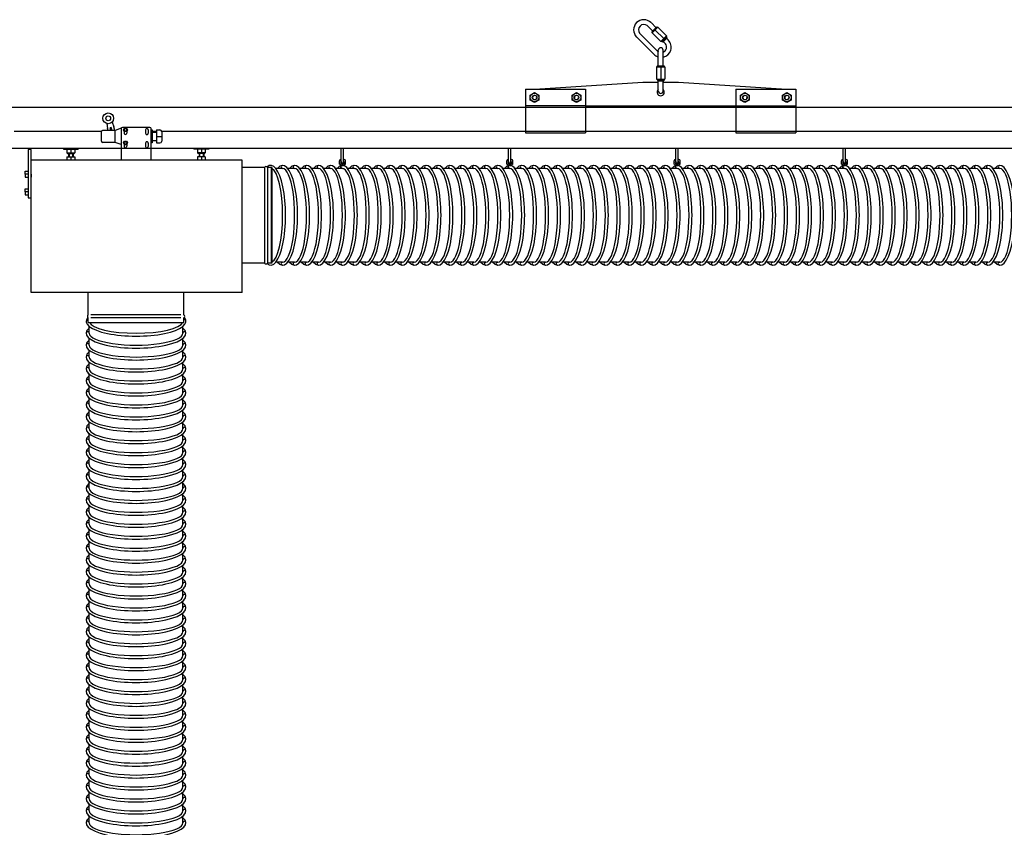
# Model space of a CAD drawing. Units: millimetres. Extents: x 21100 to 31478, y 8718 to 11468.
# Drawn here: x 23128 to 24775, y 10072 to 11424 of the extents above; entities that cross this region are included whole.
import ezdxf

# ---------------------------------------------------------------- set-up
doc = ezdxf.new("R2010")
doc.units = ezdxf.units.MM
doc.layers.add('Kontur', color=1, linetype='Continuous', lineweight=25)

# ---------------------------------------------------------------- blocks, each defined once
blk = doc.blocks.new('BEL SSAK Rzut 1')
at = {"layer": 'Kontur', "ltscale": 10}
for p, q in [((-6063.4, 308.5), (-6072.6, 317.7)), ((-6057.8, 314.1), (-6066.2, 322.6)), ((-6064.8, 307.1), (-6056.4, 315.6)), ((-6064.5, 305.3), (-6054.6, 315.2)), ((-6056.4, 315.6), (-6056, 315.2)), ((-6054.6, 315.2), (-6040.1, 300.7)), ((-6054.6, 315.2), (-6054.6, 315.2)), ((-6090.3, 298.6), (-6061.3, 269.6)), ((-6085.3, 304.9), (-6054.9, 274.5)), ((-6064.8, 307.1), (-6064.5, 306.7)), ((-6064.5, 305.3), (-6050, 290.8)), ((-6064.5, 305.3), (-6064.5, 305.3)), ((-6059.5, 310.3), (-6045, 295.8)), ((-6050, 290.8), (-6040.1, 300.7)), ((-6048.2, 290.5), (-6039.7, 298.9)), ((-6046.5, 290.1), (-6039.4, 297.2)), ((-6040.4, 298.2), (-6039.4, 297.2)), ((-6040.1, 300.7), (-6040.1, 300.7)), ((-6040.1, 299.3), (-6039.7, 298.9)), ((-6039.7, 298.9), (-6039.7, 298.9)), ((-6050, 290.8), (-6050, 290.8)), ((-6048.6, 290.8), (-6048.2, 290.5)), ((-6048.2, 290.5), (-6048.2, 290.5)), ((-6047.5, 291.2), (-6046.5, 290.1)), ((-6042.2, 287.3), (-6045.7, 290.8)), ((-6037.3, 293.6), (-6040.1, 296.5)), ((-6054, 250.1), (-6054, 276.6)), ((-6046, 250.1), (-6046, 276.6)), ((-6057, 248.6), (-6043, 248.6)), ((-6057, 248.6), (-6057, 248.6)), ((-6057, 248.6), (-6057, 228.1)), ((-6056, 250.1), (-6044, 250.1)), ((-6056, 250.1), (-6056, 249.6)), ((-6050, 248.6), (-6050, 228.1)), ((-6044, 250.1), (-6044, 249.6)), ((-6043, 248.6), (-6043, 248.6)), ((-6043, 248.6), (-6043, 228.1)), ((-6260.7, 211.1), (-6080, 223.1)), ((-6080, 223.1), (-6054, 223.1)), ((-6057, 228.1), (-6043, 228.1)), ((-6057, 228.1), (-6057, 228.1)), ((-6056, 227.1), (-6056, 226.6)), ((-6056, 226.6), (-6044, 226.6)), ((-6056, 226.6), (-6056, 226.6)), ((-6055, 226.6), (-6055, 225.1)), ((-6055, 225.1), (-6045, 225.1)), ((-6054, 208.1), (-6054, 225.1)), ((-6046, 208.1), (-6046, 225.1)), ((-6046, 223.1), (-6020, 223.1)), ((-6045, 226.6), (-6045, 225.1)), ((-6044, 227.1), (-6044, 226.6)), ((-6044, 226.6), (-6044, 226.6)), ((-6043, 228.1), (-6043, 228.1)), ((-6020, 223.1), (-5839.3, 211.1)), ((-6276, 211.1), (-6176, 211.1)), ((-6276, 211.1), (-6276, 138.1)), ((-6176, 211.1), (-6176, 138.1)), ((-5924, 211.1), (-5824, 211.1)), ((-5924, 211.1), (-5924, 138.1)), ((-5824, 211.1), (-5824, 138.1)), ((-6176, 183.1), (-6276, 183.1)), ((-6176, 183.1), (-5924, 183.1)), ((-5924, 183.1), (-5824, 183.1)), ((-7524, 181.1), (-3773.5, 181.2)), ((-6977, 153.8), (-6975.6, 145.5)), ((-6967.8, 156.2), (-6964.9, 148.4)), ((-6963.3, 142.1), (-6964.9, 148.4)), ((-7131.6, 141.1), (-6985.7, 141.1)), ((-6985.9, 124.1), (-6985.9, 140.1)), ((-6963.4, 142.1), (-6983.9, 142.1)), ((-6974.6, 142.1), (-6975.6, 145.5)), ((-6969.3, 147.2), (-6971.2, 146.7)), ((-6970, 142.1), (-6971.2, 146.7)), ((-6967.9, 142.1), (-6969.3, 147.2)), ((-6962.9, 142.1), (-6963.4, 142.1)), ((-6952.6, 146), (-6962.9, 142.1)), ((-6962.9, 122.1), (-6962.9, 142.1)), ((-6952.8, 145.1), (-6952.8, 92.1)), ((-6904.8, 147.1), (-6950.8, 147.1)), ((-6947.9, 141), (-6947.9, 137.6)), ((-6943.4, 141), (-6943.4, 137.6)), ((-6911.9, 142.9), (-6911.9, 137.4)), ((-6907.4, 142.9), (-6907.4, 137.4)), ((-6902.8, 92.1), (-6902.8, 145.1)), ((-6902.8, 143.1), (-6900.9, 143.1)), ((-6900.9, 132.1), (-6902.8, 132.1)), ((-6900.9, 143.1), (-6900.9, 121.1)), ((-6900.9, 141.1), (-6893.9, 141.1)), ((-6900.9, 139.1), (-6893.9, 139.1)), ((-6893.9, 143.1), (-6893.9, 121.1)), ((-6893.9, 143.1), (-6887.9, 143.1)), ((-6893.9, 132.1), (-6884.9, 132.1)), ((-6885.1, 141.1), (-3899.2, 141.2)), ((-6884.9, 140.1), (-6884.9, 124.1)), ((-6276, 138.1), (-6176, 138.1)), ((-5924, 138.1), (-5824, 138.1)), ((-6962.9, 122.1), (-6983.9, 122.1)), ((-6952.8, 118.3), (-6962.9, 122.1)), ((-6947.9, 119), (-6947.9, 115.5)), ((-6943.4, 119), (-6943.4, 115.5)), ((-6911.9, 120.9), (-6911.9, 115.4)), ((-6907.4, 120.9), (-6907.4, 115.4)), ((-6900.9, 121.1), (-6902.8, 121.1)), ((-6900.9, 125.1), (-6893.9, 125.1)), ((-6893.9, 121.1), (-6887.9, 121.1)), ((-8526.7, 112.3), (-3050, 112.3)), ((-7108.5, 110.1), (-7108.5, 29.1)), ((-7103.5, 110.1), (-7108.5, 110.1)), ((-7103.5, 92.1), (-7103.5, 110.1)), ((-7049.5, 112.3), (-7049.5, 110.8)), ((-7049.5, 110.8), (-7024.5, 110.8)), ((-7043.5, 110.8), (-7043.5, 104.8)), ((-7043.5, 104.8), (-7042.5, 103.3)), ((-7043.5, 104.8), (-7030.5, 104.8)), ((-7042.5, 103.3), (-7031.5, 103.3)), ((-7041, 103.3), (-7041, 98.1)), ((-7040, 103.3), (-7040, 98.1)), ((-7037, 110.8), (-7037, 104.8)), ((-7034, 103.3), (-7034, 98.1)), ((-7033, 103.3), (-7033, 98.1)), ((-7031.5, 103.3), (-7030.5, 104.8)), ((-7030.5, 110.8), (-7030.5, 104.8)), ((-7024.5, 112.3), (-7024.5, 110.8)), ((-6831, 112.3), (-6831, 110.8)), ((-6806, 110.8), (-6831, 110.8)), ((-6825, 110.8), (-6825, 104.8)), ((-6824, 103.3), (-6825, 104.8)), ((-6812, 104.8), (-6825, 104.8)), ((-6813, 103.3), (-6824, 103.3)), ((-6822.5, 103.3), (-6822.5, 98.1)), ((-6821.5, 103.3), (-6821.5, 98.1)), ((-6818.5, 110.8), (-6818.5, 104.8)), ((-6815.5, 103.3), (-6815.5, 98.1)), ((-6814.5, 103.3), (-6814.5, 98.1)), ((-6812, 104.8), (-6813, 103.3)), ((-6812, 110.8), (-6812, 104.8)), ((-6806, 112.3), (-6806, 110.8)), ((-6584.6, 89.4), (-6584.6, 112.2)), ((-6580.6, 89.4), (-6580.6, 112.2)), ((-6304.6, 89.4), (-6304.6, 112.2)), ((-6300.6, 89.4), (-6300.6, 112.2)), ((-6024.6, 89.4), (-6024.6, 112.2)), ((-6020.6, 89.4), (-6020.6, 112.2)), ((-5744.6, 89.4), (-5744.6, 112.2)), ((-5740.6, 89.4), (-5740.6, 112.2)), ((-7103.5, -129.4), (-7103.5, 92.1)), ((-7103.5, -129.4), (-7103.5, 92.1)), ((-6812, 92.1), (-7103.5, 92.1)), ((-7043.5, 98.1), (-7043.5, 92.1)), ((-7043.5, 98.1), (-7030.5, 98.1)), ((-7037, 98.1), (-7037, 92.1)), ((-7030.5, 98.1), (-7030.5, 92.1)), ((-6825, 98.1), (-6825, 92.1)), ((-6812, 98.1), (-6825, 98.1)), ((-6818.5, 98.1), (-6818.5, 92.1)), ((-6812, 98.1), (-6812, 92.1)), ((-6750.5, 92.1), (-6812, 92.1)), ((-6750.5, -129.4), (-6750.5, 92.1)), ((-6587.6, 85.7), (-6587.6, 91.4)), ((-6585.6, 93.4), (-6584.6, 93.4)), ((-6579.9, 83.4), (-6585.3, 83.4)), ((-6584.6, 83.4), (-6580.6, 83.4)), ((-6580.6, 93.4), (-6579.6, 93.4)), ((-6577.6, 85.7), (-6577.6, 91.4)), ((-6307.6, 85.7), (-6307.6, 91.4)), ((-6305.6, 93.4), (-6304.6, 93.4)), ((-6299.9, 83.4), (-6305.3, 83.4)), ((-6304.6, 83.4), (-6300.6, 83.4)), ((-6300.6, 93.4), (-6299.6, 93.4)), ((-6297.6, 85.7), (-6297.6, 91.4)), ((-6027.6, 85.7), (-6027.6, 91.4)), ((-6025.6, 93.4), (-6024.6, 93.4)), ((-6019.9, 83.4), (-6025.3, 83.4)), ((-6024.6, 83.4), (-6020.6, 83.4)), ((-6020.6, 93.4), (-6019.6, 93.4)), ((-6017.6, 85.7), (-6017.6, 91.4)), ((-5747.6, 85.7), (-5747.6, 91.4)), ((-5745.6, 93.4), (-5744.6, 93.4)), ((-5739.9, 83.4), (-5745.3, 83.4)), ((-5744.6, 83.4), (-5740.6, 83.4)), ((-5740.6, 93.4), (-5739.6, 93.4)), ((-5737.6, 85.7), (-5737.6, 91.4)), ((-7113.5, 69.1), (-7113.5, 74.1)), ((-7113.5, 74.1), (-7108.5, 74.1)), ((-7113.5, 69.1), (-7113.5, 64.1)), ((-7108.5, 69.1), (-7113.5, 69.1)), ((-7103.5, 69.1), (-7103.5, 74.1)), ((-7103.5, 69.1), (-7103.5, 64.1)), ((-6713.1, 80.1), (-6750.6, 80.1)), ((-6713.1, 80.1), (-6713.1, -79.9)), ((-6700.6, 80.1), (-6708.1, 80.1)), ((-6708.1, 80.1), (-6708.1, -79.9)), ((-6702, 80.1), (-6702, -79.9)), ((-6700.6, 80.1), (-6700.6, -79.9)), ((-7113.5, 64.1), (-7108.5, 64.1)), ((-7113.5, 39.1), (-7113.5, 44.1)), ((-7113.5, 44.1), (-7108.5, 44.1)), ((-7113.5, 39.1), (-7113.5, 34.1)), ((-7108.5, 39.1), (-7113.5, 39.1)), ((-7113.5, 34.1), (-7108.5, 34.1)), ((-7108.5, 29.1), (-7103.5, 29.1)), ((-6713.1, -79.9), (-6750.6, -79.9)), ((-6700.6, -79.9), (-6708.1, -79.9)), ((-6752, -129.4), (-7103.5, -129.4)), ((-7007.8, -129.4), (-7103.5, -129.4)), ((-7007.8, -166.9), (-7007.8, -129.4)), ((-6750.5, -129.4), (-7006.8, -129.4)), ((-6942.3, -129.4), (-7006.8, -129.4)), ((-6847.8, -166.9), (-6847.8, -129.4)), ((-7007.8, -179.4), (-7007.8, -171.9)), ((-6972.8, -166.9), (-7003.3, -166.9)), ((-6972.8, -171.9), (-7003.3, -171.9)), ((-6852.7, -166.9), (-6972.8, -166.9)), ((-6852.7, -171.9), (-6972.8, -171.9)), ((-6847.8, -179.4), (-6847.8, -171.9))]:
    blk.add_line(p, q, dxfattribs=at)
at = {"layer": 'Kontur'}
for p, q in [((-6682.6, 78.4), (-6694, 78.4)), ((-6662.6, 78.4), (-6674, 78.4)), ((-6642.6, 78.4), (-6654, 78.4)), ((-6622.6, 78.4), (-6634, 78.4)), ((-6602.6, 78.4), (-6614, 78.4)), ((-6582.6, 78.4), (-6594, 78.4)), ((-6562.6, 78.4), (-6574, 78.4)), ((-6542.6, 78.4), (-6554, 78.4)), ((-6522.6, 78.4), (-6534, 78.4)), ((-6502.6, 78.4), (-6514, 78.4)), ((-6482.6, 78.4), (-6494, 78.4)), ((-6462.6, 78.4), (-6474, 78.4)), ((-6442.6, 78.4), (-6454, 78.4)), ((-6422.6, 78.4), (-6434, 78.4)), ((-6402.6, 78.4), (-6414, 78.4)), ((-6382.6, 78.4), (-6394, 78.4)), ((-6362.6, 78.4), (-6374, 78.4)), ((-6342.6, 78.4), (-6354, 78.4)), ((-6322.6, 78.4), (-6334, 78.4)), ((-6302.6, 78.4), (-6314, 78.4)), ((-6282.6, 78.4), (-6294, 78.4)), ((-6262.6, 78.4), (-6274, 78.4)), ((-6242.6, 78.4), (-6254, 78.4)), ((-6222.6, 78.4), (-6234, 78.4)), ((-6202.6, 78.4), (-6214, 78.4)), ((-6182.6, 78.4), (-6194, 78.4)), ((-6162.6, 78.4), (-6174, 78.4)), ((-6142.6, 78.4), (-6154, 78.4)), ((-6122.6, 78.4), (-6134, 78.4)), ((-6102.6, 78.4), (-6114, 78.4)), ((-6082.6, 78.4), (-6094, 78.4)), ((-6062.6, 78.4), (-6074, 78.4)), ((-6042.6, 78.4), (-6054, 78.4)), ((-6022.6, 78.4), (-6034, 78.4)), ((-6002.6, 78.4), (-6014, 78.4)), ((-5982.6, 78.4), (-5994, 78.4)), ((-5962.6, 78.4), (-5974, 78.4)), ((-5942.6, 78.4), (-5954, 78.4)), ((-5922.6, 78.4), (-5934, 78.4)), ((-5902.6, 78.4), (-5914, 78.4)), ((-5882.6, 78.4), (-5894, 78.4)), ((-5862.6, 78.4), (-5874, 78.4)), ((-5842.6, 78.4), (-5854, 78.4)), ((-5822.6, 78.4), (-5834, 78.4)), ((-5802.6, 78.4), (-5814, 78.4)), ((-5782.6, 78.4), (-5794, 78.4)), ((-5762.6, 78.4), (-5774, 78.4)), ((-5742.6, 78.4), (-5754, 78.4)), ((-5722.6, 78.4), (-5734, 78.4)), ((-5702.6, 78.4), (-5714, 78.4)), ((-5682.6, 78.4), (-5694, 78.4)), ((-5662.6, 78.4), (-5674, 78.4)), ((-5642.6, 78.4), (-5654, 78.4)), ((-5622.6, 78.4), (-5634, 78.4)), ((-5602.6, 78.4), (-5614, 78.4)), ((-5582.6, 78.4), (-5594, 78.4)), ((-5562.6, 78.4), (-5574, 78.4)), ((-5542.6, 78.4), (-5554, 78.4)), ((-5522.6, 78.4), (-5534, 78.4)), ((-5502.6, 78.4), (-5514, 78.4)), ((-5482.6, 78.4), (-5494, 78.4)), ((-6682.6, -78.5), (-6694, -78.5)), ((-6662.6, -78.5), (-6674, -78.5)), ((-6642.6, -78.5), (-6654, -78.5)), ((-6622.6, -78.5), (-6634, -78.5)), ((-6602.6, -78.5), (-6614, -78.5)), ((-6582.6, -78.5), (-6594, -78.5)), ((-6562.6, -78.5), (-6574, -78.5)), ((-6542.6, -78.5), (-6554, -78.5)), ((-6522.6, -78.5), (-6534, -78.5)), ((-6502.6, -78.5), (-6514, -78.5)), ((-6482.6, -78.5), (-6494, -78.5)), ((-6462.6, -78.5), (-6474, -78.5)), ((-6442.6, -78.5), (-6454, -78.5)), ((-6422.6, -78.5), (-6434, -78.5)), ((-6402.6, -78.5), (-6414, -78.5)), ((-6382.6, -78.5), (-6394, -78.5)), ((-6362.6, -78.5), (-6374, -78.5)), ((-6342.6, -78.5), (-6354, -78.5)), ((-6322.6, -78.5), (-6334, -78.5)), ((-6302.6, -78.5), (-6314, -78.5)), ((-6282.6, -78.5), (-6294, -78.5)), ((-6262.6, -78.5), (-6274, -78.5)), ((-6242.6, -78.5), (-6254, -78.5)), ((-6222.6, -78.5), (-6234, -78.5)), ((-6202.6, -78.5), (-6214, -78.5)), ((-6182.6, -78.5), (-6194, -78.5)), ((-6162.6, -78.5), (-6174, -78.5)), ((-6142.6, -78.5), (-6154, -78.5)), ((-6122.6, -78.5), (-6134, -78.5)), ((-6102.6, -78.5), (-6114, -78.5)), ((-6082.6, -78.5), (-6094, -78.5)), ((-6062.6, -78.5), (-6074, -78.5)), ((-6042.6, -78.5), (-6054, -78.5)), ((-6022.6, -78.5), (-6034, -78.5)), ((-6002.6, -78.5), (-6014, -78.5)), ((-5982.6, -78.5), (-5994, -78.5)), ((-5962.6, -78.5), (-5974, -78.5)), ((-5942.6, -78.5), (-5954, -78.5)), ((-5922.6, -78.5), (-5934, -78.5)), ((-5902.6, -78.5), (-5914, -78.5)), ((-5882.6, -78.5), (-5894, -78.5)), ((-5862.6, -78.5), (-5874, -78.5)), ((-5842.6, -78.5), (-5854, -78.5)), ((-5822.6, -78.5), (-5834, -78.5)), ((-5802.6, -78.5), (-5814, -78.5)), ((-5782.6, -78.5), (-5794, -78.5)), ((-5762.6, -78.5), (-5774, -78.5)), ((-5742.6, -78.5), (-5754, -78.5)), ((-5722.6, -78.5), (-5734, -78.5)), ((-5702.6, -78.5), (-5714, -78.5)), ((-5682.6, -78.5), (-5694, -78.5)), ((-5662.6, -78.5), (-5674, -78.5)), ((-5642.6, -78.5), (-5654, -78.5)), ((-5622.6, -78.5), (-5634, -78.5)), ((-5602.6, -78.5), (-5614, -78.5)), ((-5582.6, -78.5), (-5594, -78.5)), ((-5562.6, -78.5), (-5574, -78.5)), ((-5542.6, -78.5), (-5554, -78.5)), ((-5522.6, -78.5), (-5534, -78.5)), ((-5502.6, -78.5), (-5514, -78.5)), ((-5482.6, -78.5), (-5494, -78.5)), ((-7007.8, -179.4), (-6847.8, -179.4)), ((-7006.3, -197.4), (-7006.3, -185.9)), ((-6849.4, -197.4), (-6849.4, -185.9)), ((-7006.3, -217.4), (-7006.3, -205.9)), ((-6849.4, -217.4), (-6849.4, -205.9)), ((-7006.3, -237.4), (-7006.3, -225.9)), ((-6849.4, -237.4), (-6849.4, -225.9)), ((-7006.3, -257.4), (-7006.3, -245.9)), ((-6849.4, -257.4), (-6849.4, -245.9)), ((-7006.3, -277.4), (-7006.3, -265.9)), ((-6849.4, -277.4), (-6849.4, -265.9)), ((-7006.3, -297.4), (-7006.3, -285.9)), ((-6849.4, -297.4), (-6849.4, -285.9)), ((-7006.3, -317.4), (-7006.3, -305.9)), ((-6849.4, -317.4), (-6849.4, -305.9)), ((-7006.3, -337.4), (-7006.3, -325.9)), ((-6849.4, -337.4), (-6849.4, -325.9)), ((-7006.3, -357.4), (-7006.3, -345.9)), ((-6849.4, -357.4), (-6849.4, -345.9)), ((-7006.3, -377.4), (-7006.3, -365.9)), ((-6849.4, -377.4), (-6849.4, -365.9)), ((-7006.3, -397.4), (-7006.3, -385.9)), ((-6849.4, -397.4), (-6849.4, -385.9)), ((-7006.3, -417.4), (-7006.3, -405.9)), ((-6849.4, -417.4), (-6849.4, -405.9)), ((-7006.3, -437.4), (-7006.3, -425.9)), ((-6849.4, -437.4), (-6849.4, -425.9)), ((-7006.3, -457.4), (-7006.3, -445.9)), ((-6849.4, -457.4), (-6849.4, -445.9)), ((-7006.3, -477.4), (-7006.3, -465.9)), ((-6849.4, -477.4), (-6849.4, -465.9)), ((-7006.3, -497.4), (-7006.3, -485.9)), ((-6849.4, -497.4), (-6849.4, -485.9)), ((-7006.3, -517.4), (-7006.3, -505.9)), ((-6849.4, -517.4), (-6849.4, -505.9)), ((-7006.3, -537.4), (-7006.3, -525.9)), ((-6849.4, -537.4), (-6849.4, -525.9)), ((-7006.3, -557.4), (-7006.3, -545.9)), ((-6849.4, -557.4), (-6849.4, -545.9)), ((-7006.3, -577.4), (-7006.3, -565.9)), ((-6849.4, -577.4), (-6849.4, -565.9)), ((-7006.3, -597.4), (-7006.3, -585.9)), ((-6849.4, -597.4), (-6849.4, -585.9)), ((-7006.3, -617.4), (-7006.3, -605.9)), ((-6849.4, -617.4), (-6849.4, -605.9)), ((-7006.3, -637.4), (-7006.3, -625.9)), ((-6849.4, -637.4), (-6849.4, -625.9)), ((-7006.3, -657.4), (-7006.3, -645.9)), ((-6849.4, -657.4), (-6849.4, -645.9)), ((-7006.3, -677.4), (-7006.3, -665.9)), ((-6849.4, -677.4), (-6849.4, -665.9)), ((-7006.3, -697.4), (-7006.3, -685.9)), ((-6849.4, -697.4), (-6849.4, -685.9)), ((-7006.3, -717.4), (-7006.3, -705.9)), ((-6849.4, -717.4), (-6849.4, -705.9)), ((-7006.3, -737.4), (-7006.3, -725.9)), ((-6849.4, -737.4), (-6849.4, -725.9)), ((-7006.3, -757.4), (-7006.3, -745.9)), ((-6849.4, -757.4), (-6849.4, -745.9)), ((-7006.3, -777.4), (-7006.3, -765.9)), ((-6849.4, -777.4), (-6849.4, -765.9)), ((-7006.3, -797.4), (-7006.3, -785.9)), ((-6849.4, -797.4), (-6849.4, -785.9)), ((-7006.3, -817.4), (-7006.3, -805.9)), ((-6849.4, -817.4), (-6849.4, -805.9)), ((-7006.3, -837.4), (-7006.3, -825.9)), ((-6849.4, -837.4), (-6849.4, -825.9)), ((-7006.3, -857.4), (-7006.3, -845.9)), ((-6849.4, -857.4), (-6849.4, -845.9)), ((-7006.3, -877.4), (-7006.3, -865.9)), ((-6849.4, -877.4), (-6849.4, -865.9)), ((-7006.3, -897.4), (-7006.3, -885.9)), ((-6849.4, -897.4), (-6849.4, -885.9)), ((-7006.3, -917.4), (-7006.3, -905.9)), ((-6849.4, -917.4), (-6849.4, -905.9)), ((-7006.3, -937.4), (-7006.3, -925.9)), ((-6849.4, -937.4), (-6849.4, -925.9)), ((-7006.3, -957.4), (-7006.3, -945.9)), ((-6849.4, -957.4), (-6849.4, -945.9)), ((-7006.3, -977.4), (-7006.3, -965.9)), ((-6849.4, -977.4), (-6849.4, -965.9)), ((-7006.3, -997.4), (-7006.3, -985.9)), ((-6849.4, -997.4), (-6849.4, -985.9)), ((-7006.3, -1017.4), (-7006.3, -1005.9)), ((-6849.4, -1017.4), (-6849.4, -1005.9))]:
    blk.add_line(p, q, dxfattribs=at)
at = {"layer": 'Kontur', "ltscale": 10}
for points in [[(-6268.2, 201.3), (-6261, 205.4), (-6253.8, 201.3), (-6253.8, 193), (-6261, 188.8), (-6268.2, 193)], [(-6198.2, 201.3), (-6191, 205.4), (-6183.8, 201.3), (-6183.8, 193), (-6191, 188.8), (-6198.2, 193)], [(-5916.2, 201.3), (-5909, 205.4), (-5901.8, 201.3), (-5901.8, 193), (-5909, 188.8), (-5916.2, 193)], [(-5846.2, 201.3), (-5839, 205.4), (-5831.8, 201.3), (-5831.8, 193), (-5839, 188.8), (-5846.2, 193)], [(-6943.9, 146.2), (-6942.1, 143.1), (-6943.9, 140.1), (-6947.4, 140.1), (-6949.1, 143.1), (-6947.4, 146.2)], [(-6943.9, 124.2), (-6942.1, 121.1), (-6943.9, 118.1), (-6947.4, 118.1), (-6949.1, 121.1), (-6947.4, 124.2)]]:
    blk.add_lwpolyline(points, close=True, dxfattribs=at)
for centre, radius in [((-6261, 197.1), 7.2), ((-6261, 197.1), 4), ((-6191, 197.1), 7.2), ((-6191, 197.1), 4), ((-5909, 197.1), 7.2), ((-5909, 197.1), 4), ((-5839, 197.1), 7.2), ((-5839, 197.1), 4), ((-6974.4, 162.4), 9), ((-6974.4, 162.4), 4), ((-6945.6, 143.1), 2.25), ((-6945.6, 121.1), 2.1)]:
    blk.add_circle(centre, radius, dxfattribs=at)
for centre, radius, start, end in [((-6078.3, 310.6), 17, 45, 225), ((-6078.2, 310.5), 9.06, 51.7329, 218.2671), ((-6055.3, 315.9), 1, 225, 315), ((-6065.2, 306), 1, 315, 45), ((-6039.4, 300), 1, 135, 225), ((-6050, 276.6), 4, 0, 180), ((-6049.3, 290.1), 1, 45, 135), ((-6049.3, 281.6), 17, 281.1688, 45), ((-6049.3, 281.6), 9.06, 291.5243, 38.2671), ((-6049.3, 281.6), 17, 225, 253.9254), ((-6049.3, 281.6), 9.06, 231.7329, 238.9448), ((-6057, 249.6), 1, 270, 0), ((-6043, 249.6), 1, 180, 270), ((-6057, 227.1), 1, 0, 90), ((-6043, 227.1), 1, 90, 180), ((-6261, 197.1), 3.4, 90, 359.7633), ((-6191, 197.1), 3.4, 90, 359.7633), ((-6050, 206.1), 6, 131.746, 48.1253), ((-6050, 208.1), 4, 180, 0), ((-5909, 197.1), 3.4, 90, 359.7633), ((-5839, 197.1), 3.4, 90, 359.7633), ((-6983.9, 140.1), 2, 90, 180), ((-6950.8, 145.1), 2, 90, 180), ((-6945.6, 143.1), 2.25, 359.6187, 180.3813), ((-6945.6, 137.6), 2.25, 180, 0.0141), ((-6909.6, 142.9), 2.25, 359.6187, 180.3813), ((-6909.6, 137.4), 2.25, 180, 0.0141), ((-6904.8, 145.1), 2, 0, 90), ((-6887.9, 140.1), 3, 0, 90), ((-6983.9, 124.1), 2, 180, 270), ((-6945.6, 115.5), 2.25, 180, 0.0141), ((-6909.6, 120.9), 2.25, 359.6187, 180.3813), ((-6909.6, 115.4), 2.25, 180, 0.0141), ((-6887.9, 124.1), 3, 270, 0), ((-6682.6, 80.9), 2.5, 90, 270.1143), ((-6662.6, 80.9), 2.5, 90, 270.1143), ((-6642.6, 80.9), 2.5, 90, 270.1143), ((-6622.6, 80.9), 2.5, 90, 270.1143), ((-6602.6, 80.9), 2.5, 90, 270.1143), ((-6585.6, 91.4), 2, 90, 180), ((-6587.6, 83.4), 2.25, 0, 90), ((-6582.6, 80.9), 3.2, 128.6598, 199.8117), ((-6582.6, 88.4), 3, 131.8103, 48.1897), ((-6582.6, 80.9), 2.5, 90, 270.1143), ((-6582.6, 89.4), 2, 180, 0), ((-6582.6, 80.9), 3.2, 41.2393, 51.3402), ((-6577.6, 83.4), 2.25, 90, 180), ((-6579.6, 91.4), 2, 0, 90), ((-6562.6, 80.9), 2.5, 90, 270.1143), ((-6542.6, 80.9), 2.5, 90, 270.1143), ((-6522.6, 80.9), 2.5, 90, 270.1143), ((-6502.6, 80.9), 2.5, 90, 270.1143), ((-6482.6, 80.9), 2.5, 90, 270.1143), ((-6462.6, 80.9), 2.5, 90, 270.1143), ((-6442.6, 80.9), 2.5, 90, 270.1143), ((-6422.6, 80.9), 2.5, 90, 270.1143), ((-6402.6, 80.9), 2.5, 90, 270.1143), ((-6382.6, 80.9), 2.5, 90, 270.1143), ((-6362.6, 80.9), 2.5, 90, 270.1143), ((-6342.6, 80.9), 2.5, 90, 270.1143), ((-6322.6, 80.9), 2.5, 90, 270.1143), ((-6305.6, 91.4), 2, 90, 180), ((-6307.6, 83.4), 2.25, 0, 90), ((-6302.6, 80.9), 3.2, 128.6598, 199.8117), ((-6302.6, 88.4), 3, 131.8103, 48.1897), ((-6302.6, 80.9), 2.5, 90, 270.1143), ((-6302.6, 89.4), 2, 180, 0), ((-6302.6, 80.9), 3.2, 41.2393, 51.3402), ((-6297.6, 83.4), 2.25, 90, 180), ((-6299.6, 91.4), 2, 0, 90), ((-6282.6, 80.9), 2.5, 90, 270.1143), ((-6262.6, 80.9), 2.5, 90, 270.1143), ((-6242.6, 80.9), 2.5, 90, 270.1143), ((-6222.6, 80.9), 2.5, 90, 270.1143), ((-6202.6, 80.9), 2.5, 90, 270.1143), ((-6182.6, 80.9), 2.5, 90, 270.1143), ((-6162.6, 80.9), 2.5, 90, 270.1143), ((-6142.6, 80.9), 2.5, 90, 270.1143), ((-6122.6, 80.9), 2.5, 90, 270.1143), ((-6102.6, 80.9), 2.5, 90, 270.1143), ((-6082.6, 80.9), 2.5, 90, 270.1143), ((-6062.6, 80.9), 2.5, 90, 270.1143), ((-6042.6, 80.9), 2.5, 90, 270.1143), ((-6025.6, 91.4), 2, 90, 180), ((-6027.6, 83.4), 2.25, 0, 90), ((-6022.6, 80.9), 3.2, 128.6598, 199.8117), ((-6022.6, 88.4), 3, 131.8103, 48.1897), ((-6022.6, 80.9), 2.5, 90, 270.1143), ((-6022.6, 89.4), 2, 180, 0), ((-6022.6, 80.9), 3.2, 41.2393, 51.3402), ((-6017.6, 83.4), 2.25, 90, 180), ((-6019.6, 91.4), 2, 0, 90), ((-6002.6, 80.9), 2.5, 90, 270.1143), ((-5982.6, 80.9), 2.5, 90, 270.1143), ((-5962.6, 80.9), 2.5, 90, 270.1143), ((-5942.6, 80.9), 2.5, 90, 270.1143), ((-5922.6, 80.9), 2.5, 90, 270.1143), ((-5902.6, 80.9), 2.5, 90, 270.1143), ((-5882.6, 80.9), 2.5, 90, 270.1143), ((-5862.6, 80.9), 2.5, 90, 270.1143), ((-5842.6, 80.9), 2.5, 90, 270.1143), ((-5822.6, 80.9), 2.5, 90, 270.1143), ((-5802.6, 80.9), 2.5, 90, 270.1143), ((-5782.6, 80.9), 2.5, 90, 270.1143), ((-5762.6, 80.9), 2.5, 90, 270.1143), ((-5745.6, 91.4), 2, 90, 180), ((-5747.6, 83.4), 2.25, 0, 90), ((-5742.6, 80.9), 3.2, 128.6598, 199.8117), ((-5742.6, 88.4), 3, 131.8103, 48.1897), ((-5742.6, 80.9), 2.5, 90, 270.1143), ((-5742.6, 89.4), 2, 180, 0), ((-5742.6, 80.9), 3.2, 41.2393, 51.3402), ((-5737.6, 83.4), 2.25, 90, 180), ((-5739.6, 91.4), 2, 0, 90), ((-5722.6, 80.9), 2.5, 90, 270.1143), ((-5702.6, 80.9), 2.5, 90, 270.1143), ((-5682.6, 80.9), 2.5, 90, 270.1143), ((-5662.6, 80.9), 2.5, 90, 270.1143), ((-5642.6, 80.9), 2.5, 90, 270.1143), ((-5622.6, 80.9), 2.5, 90, 270.1143), ((-5602.6, 80.9), 2.5, 90, 270.1143), ((-5582.6, 80.9), 2.5, 90, 270.1143), ((-5562.6, 80.9), 2.5, 90, 270.1143), ((-5542.6, 80.9), 2.5, 90, 270.1143), ((-5522.6, 80.9), 2.5, 90, 270.1143), ((-5502.6, 80.9), 2.5, 90, 270.1143), ((-5482.6, 80.9), 2.5, 90, 270.1143), ((-6710.6, 78.8), 2.83, 28.0725, 151.9275), ((-6710.6, -78.6), 2.83, 208.0725, 331.9275), ((-6682.6, -81), 2.5, 89.8857, 270), ((-6662.6, -81), 2.5, 89.8857, 270), ((-6642.6, -81), 2.5, 89.8857, 270), ((-6622.6, -81), 2.5, 89.8857, 270), ((-6602.6, -81), 2.5, 89.8857, 270), ((-6582.6, -81), 2.5, 89.8857, 270), ((-6562.6, -81), 2.5, 89.8857, 270), ((-6542.6, -81), 2.5, 89.8857, 270), ((-6522.6, -81), 2.5, 89.8857, 270), ((-6502.6, -81), 2.5, 89.8857, 270), ((-6482.6, -81), 2.5, 89.8857, 270), ((-6462.6, -81), 2.5, 89.8857, 270), ((-6442.6, -81), 2.5, 89.8857, 270), ((-6422.6, -81), 2.5, 89.8857, 270), ((-6402.6, -81), 2.5, 89.8857, 270), ((-6382.6, -81), 2.5, 89.8857, 270), ((-6362.6, -81), 2.5, 89.8857, 270), ((-6342.6, -81), 2.5, 89.8857, 270), ((-6322.6, -81), 2.5, 89.8857, 270), ((-6302.6, -81), 2.5, 89.8857, 270), ((-6282.6, -81), 2.5, 89.8857, 270), ((-6262.6, -81), 2.5, 89.8857, 270), ((-6242.6, -81), 2.5, 89.8857, 270), ((-6222.6, -81), 2.5, 89.8857, 270), ((-6202.6, -81), 2.5, 89.8857, 270), ((-6182.6, -81), 2.5, 89.8857, 270), ((-6162.6, -81), 2.5, 89.8857, 270), ((-6142.6, -81), 2.5, 89.8857, 270), ((-6122.6, -81), 2.5, 89.8857, 270), ((-6102.6, -81), 2.5, 89.8857, 270), ((-6082.6, -81), 2.5, 89.8857, 270), ((-6062.6, -81), 2.5, 89.8857, 270), ((-6042.6, -81), 2.5, 89.8857, 270), ((-6022.6, -81), 2.5, 89.8857, 270), ((-6002.6, -81), 2.5, 89.8857, 270), ((-5982.6, -81), 2.5, 89.8857, 270), ((-5962.6, -81), 2.5, 89.8857, 270), ((-5942.6, -81), 2.5, 89.8857, 270), ((-5922.6, -81), 2.5, 89.8857, 270), ((-5902.6, -81), 2.5, 89.8857, 270), ((-5882.6, -81), 2.5, 89.8857, 270), ((-5862.6, -81), 2.5, 89.8857, 270), ((-5842.6, -81), 2.5, 89.8857, 270), ((-5822.6, -81), 2.5, 89.8857, 270), ((-5802.6, -81), 2.5, 89.8857, 270), ((-5782.6, -81), 2.5, 89.8857, 270), ((-5762.6, -81), 2.5, 89.8857, 270), ((-5742.6, -81), 2.5, 89.8857, 270), ((-5722.6, -81), 2.5, 89.8857, 270), ((-5702.6, -81), 2.5, 89.8857, 270), ((-5682.6, -81), 2.5, 89.8857, 270), ((-5662.6, -81), 2.5, 89.8857, 270), ((-5642.6, -81), 2.5, 89.8857, 270), ((-5622.6, -81), 2.5, 89.8857, 270), ((-5602.6, -81), 2.5, 89.8857, 270), ((-5582.6, -81), 2.5, 89.8857, 270), ((-5562.6, -81), 2.5, 89.8857, 270), ((-5542.6, -81), 2.5, 89.8857, 270), ((-5522.6, -81), 2.5, 89.8857, 270), ((-5502.6, -81), 2.5, 89.8857, 270), ((-5482.6, -81), 2.5, 89.8857, 270), ((-7008.8, -177.4), 2.5, 65.3381, 180), ((-7006.5, -169.4), 2.83, 118.0725, 241.9275), ((-6849.1, -169.4), 2.83, 298.0725, 61.9275), ((-6846.9, -177.4), 2.5, 0, 110.8279), ((-7008.8, -197.4), 2.5, 359.8857, 180), ((-6846.9, -197.4), 2.5, 0, 180.1143), ((-7008.8, -217.4), 2.5, 359.8857, 180), ((-6846.9, -217.4), 2.5, 0, 180.1143), ((-7008.8, -237.4), 2.5, 359.8857, 180), ((-6846.9, -237.4), 2.5, 0, 180.1143), ((-7008.8, -257.4), 2.5, 359.8857, 180), ((-6846.9, -257.4), 2.5, 0, 180.1143), ((-7008.8, -277.4), 2.5, 359.8857, 180), ((-6846.9, -277.4), 2.5, 0, 180.1143), ((-7008.8, -297.4), 2.5, 359.8857, 180), ((-6846.9, -297.4), 2.5, 0, 180.1143), ((-7008.8, -317.4), 2.5, 359.8857, 180), ((-6846.9, -317.4), 2.5, 0, 180.1143), ((-7008.8, -337.4), 2.5, 359.8857, 180), ((-6846.9, -337.4), 2.5, 0, 180.1143), ((-7008.8, -357.4), 2.5, 359.8857, 180), ((-6846.9, -357.4), 2.5, 0, 180.1143), ((-7008.8, -377.4), 2.5, 359.8857, 180), ((-6846.9, -377.4), 2.5, 0, 180.1143), ((-7008.8, -397.4), 2.5, 359.8857, 180), ((-6846.9, -397.4), 2.5, 0, 180.1143), ((-7008.8, -417.4), 2.5, 359.8857, 180), ((-6846.9, -417.4), 2.5, 0, 180.1143), ((-7008.8, -437.4), 2.5, 359.8857, 180), ((-6846.9, -437.4), 2.5, 0, 180.1143), ((-7008.8, -457.4), 2.5, 359.8857, 180), ((-6846.9, -457.4), 2.5, 0, 180.1143), ((-7008.8, -477.4), 2.5, 359.8857, 180), ((-6846.9, -477.4), 2.5, 0, 180.1143), ((-7008.8, -497.4), 2.5, 359.8857, 180), ((-6846.9, -497.4), 2.5, 0, 180.1143), ((-7008.8, -517.4), 2.5, 359.8857, 180), ((-6846.9, -517.4), 2.5, 0, 180.1143), ((-7008.8, -537.4), 2.5, 359.8857, 180), ((-6846.9, -537.4), 2.5, 0, 180.1143), ((-7008.8, -557.4), 2.5, 359.8857, 180), ((-6846.9, -557.4), 2.5, 0, 180.1143), ((-7008.8, -577.4), 2.5, 359.8857, 180), ((-6846.9, -577.4), 2.5, 0, 180.1143), ((-7008.8, -597.4), 2.5, 359.8857, 180), ((-6846.9, -597.4), 2.5, 0, 180.1143), ((-7008.8, -617.4), 2.5, 359.8857, 180), ((-6846.9, -617.4), 2.5, 0, 180.1143), ((-7008.8, -637.4), 2.5, 359.8857, 180), ((-6846.9, -637.4), 2.5, 0, 180.1143), ((-7008.8, -657.4), 2.5, 359.8857, 180), ((-6846.9, -657.4), 2.5, 0, 180.1143), ((-7008.8, -677.4), 2.5, 359.8857, 180), ((-6846.9, -677.4), 2.5, 0, 180.1143), ((-7008.8, -697.4), 2.5, 359.8857, 180), ((-6846.9, -697.4), 2.5, 0, 180.1143), ((-7008.8, -717.4), 2.5, 359.8857, 180), ((-6846.9, -717.4), 2.5, 0, 180.1143), ((-7008.8, -737.4), 2.5, 359.8857, 180), ((-6846.9, -737.4), 2.5, 0, 180.1143), ((-7008.8, -757.4), 2.5, 359.8857, 180), ((-6846.9, -757.4), 2.5, 0, 180.1143), ((-7008.8, -777.4), 2.5, 359.8857, 180), ((-6846.9, -777.4), 2.5, 0, 180.1143), ((-7008.8, -797.4), 2.5, 359.8857, 180), ((-6846.9, -797.4), 2.5, 0, 180.1143), ((-7008.8, -817.4), 2.5, 359.8857, 180), ((-6846.9, -817.4), 2.5, 0, 180.1143), ((-7008.8, -837.4), 2.5, 359.8857, 180), ((-6846.9, -837.4), 2.5, 0, 180.1143), ((-7008.8, -857.4), 2.5, 359.8857, 180), ((-6846.9, -857.4), 2.5, 0, 180.1143), ((-7008.8, -877.4), 2.5, 359.8857, 180), ((-6846.9, -877.4), 2.5, 0, 180.1143), ((-7008.8, -897.4), 2.5, 359.8857, 180), ((-6846.9, -897.4), 2.5, 0, 180.1143), ((-7008.8, -917.4), 2.5, 359.8857, 180), ((-6846.9, -917.4), 2.5, 0, 180.1143), ((-7008.8, -937.4), 2.5, 359.8857, 180), ((-6846.9, -937.4), 2.5, 0, 180.1143), ((-7008.8, -957.4), 2.5, 359.8857, 180), ((-6846.9, -957.4), 2.5, 0, 180.1143), ((-7008.8, -977.4), 2.5, 359.8857, 180), ((-6846.9, -977.4), 2.5, 0, 180.1143), ((-7008.8, -997.4), 2.5, 359.8857, 180), ((-6846.9, -997.4), 2.5, 0, 180.1143), ((-7008.8, -1017.4), 2.5, 359.8857, 180), ((-6846.9, -1017.4), 2.5, 0, 180.1143)]:
    blk.add_arc(centre, radius, start, end, dxfattribs=at)
at = {"layer": 'Kontur'}
for centre, major_axis, ratio, start_param, end_param in [((-6702.6, 0), (0, 83.5), 0.299523, 2.888069, 6.532734), ((-6682.6, 0), (0, 83.5), 0.299523, 2.793689, 6.631054), ((-6662.6, 0), (0, 83.5), 0.299523, 2.793689, 6.631054), ((-6642.6, 0), (0, 83.5), 0.299523, 2.793689, 6.631054), ((-6622.6, 0), (0, 83.5), 0.299523, 2.793689, 6.631054), ((-6602.6, 0), (0, 83.5), 0.299523, 2.793689, 6.631054), ((-6582.6, 0), (0, 83.5), 0.299523, 2.793689, 6.631054), ((-6562.6, 0), (0, 83.5), 0.299523, 2.793689, 6.631054), ((-6542.6, 0), (0, 83.5), 0.299523, 2.793689, 6.631054), ((-6522.6, 0), (0, 83.5), 0.299523, 2.793689, 6.631054), ((-6502.6, 0), (0, 83.5), 0.299523, 2.793689, 6.631054), ((-6482.6, 0), (0, 83.5), 0.299523, 2.793689, 6.631054), ((-6462.6, 0), (0, 83.5), 0.299523, 2.793689, 6.631054), ((-6442.6, 0), (0, 83.5), 0.299523, 2.793689, 6.631054), ((-6422.6, 0), (0, 83.5), 0.299523, 2.793689, 6.631054), ((-6402.6, 0), (0, 83.5), 0.299523, 2.793689, 6.631054), ((-6382.6, 0), (0, 83.5), 0.299523, 2.793689, 6.631054), ((-6362.6, 0), (0, 83.5), 0.299523, 2.793689, 6.631054), ((-6342.6, 0), (0, 83.5), 0.299523, 2.793689, 6.631054), ((-6322.6, 0), (0, 83.5), 0.299523, 2.793689, 6.631054), ((-6302.6, 0), (0, 83.5), 0.299523, 2.793689, 6.631054), ((-6282.6, 0), (0, 83.5), 0.299523, 2.793689, 6.631054), ((-6262.6, 0), (0, 83.5), 0.299523, 2.793689, 6.631054), ((-6242.6, 0), (0, 83.5), 0.299523, 2.793689, 6.631054), ((-6222.6, 0), (0, 83.5), 0.299523, 2.793689, 6.631054), ((-6202.6, 0), (0, 83.5), 0.299523, 2.793689, 6.631054), ((-6182.6, 0), (0, 83.5), 0.299523, 2.793689, 6.631054), ((-6162.6, 0), (0, 83.5), 0.299523, 2.793689, 6.631054), ((-6142.6, 0), (0, 83.5), 0.299523, 2.793689, 6.631054), ((-6122.6, 0), (0, 83.5), 0.299523, 2.793689, 6.631054), ((-6102.6, 0), (0, 83.5), 0.299523, 2.793689, 6.631054), ((-6082.6, 0), (0, 83.5), 0.299523, 2.793689, 6.631054), ((-6062.6, 0), (0, 83.5), 0.299523, 2.793689, 6.631054), ((-6042.6, 0), (0, 83.5), 0.299523, 2.793689, 6.631054), ((-6022.6, 0), (0, 83.5), 0.299523, 2.793689, 6.631054), ((-6002.6, 0), (0, 83.5), 0.299523, 2.793689, 6.631054), ((-5982.6, 0), (0, 83.5), 0.299523, 2.793689, 6.631054), ((-5962.6, 0), (0, 83.5), 0.299523, 2.793689, 6.631054), ((-5942.6, 0), (0, 83.5), 0.299523, 2.793689, 6.631054), ((-5922.6, 0), (0, 83.5), 0.299523, 2.793689, 6.631054), ((-5902.6, 0), (0, 83.5), 0.299523, 2.793689, 6.631054), ((-5882.6, 0), (0, 83.5), 0.299523, 2.793689, 6.631054), ((-5862.6, 0), (0, 83.5), 0.299523, 2.793689, 6.631054), ((-5842.6, 0), (0, 83.5), 0.299523, 2.793689, 6.631054), ((-5822.6, 0), (0, 83.5), 0.299523, 2.793689, 6.631054), ((-5802.6, 0), (0, 83.5), 0.299523, 2.793689, 6.631054), ((-5782.6, 0), (0, 83.5), 0.299523, 2.793689, 6.631054), ((-5762.6, 0), (0, 83.5), 0.299523, 2.793689, 6.631054), ((-5742.6, 0), (0, 83.5), 0.299523, 2.793689, 6.631054), ((-5722.6, 0), (0, 83.5), 0.299523, 2.793689, 6.631054), ((-5702.6, 0), (0, 83.5), 0.299523, 2.793689, 6.631054), ((-5682.6, 0), (0, 83.5), 0.299523, 2.793689, 6.631054), ((-5662.6, 0), (0, 83.5), 0.299523, 2.793689, 6.631054), ((-5642.6, 0), (0, 83.5), 0.299523, 2.793689, 6.631054), ((-5622.6, 0), (0, 83.5), 0.299523, 2.793689, 6.631054), ((-5602.6, 0), (0, 83.5), 0.299523, 2.793689, 6.631054), ((-5582.6, 0), (0, 83.5), 0.299523, 2.793689, 6.631054), ((-5562.6, 0), (0, 83.5), 0.299523, 2.793689, 6.631054), ((-5542.6, 0), (0, 83.5), 0.299523, 2.793689, 6.631054), ((-5522.6, 0), (0, 83.5), 0.299523, 2.793689, 6.631054), ((-5502.6, 0), (0, 83.5), 0.299523, 2.793689, 6.631054), ((-5482.6, 0), (0, 83.5), 0.299523, 2.793689, 6.631054), ((-6702.6, 0), (0, 78.5), 0.254887, 3.239748, 6.18503), ((-6682.6, 0), (0, 78.5), 0.254887, 3.141343, 6.283435), ((-6662.6, 0), (0, 78.5), 0.254887, 3.141343, 6.283435), ((-6642.6, 0), (0, 78.5), 0.254887, 3.141343, 6.283435), ((-6622.6, 0), (0, 78.5), 0.254887, 3.141343, 6.283435), ((-6602.6, 0), (0, 78.5), 0.254887, 3.141343, 6.283435), ((-6582.6, 0), (0, 78.5), 0.254887, 3.141343, 6.283435), ((-6562.6, 0), (0, 78.5), 0.254887, 3.141343, 6.283435), ((-6542.6, 0), (0, 78.5), 0.254887, 3.141343, 6.283435), ((-6522.6, 0), (0, 78.5), 0.254887, 3.141343, 6.283435), ((-6502.6, 0), (0, 78.5), 0.254887, 3.141343, 6.283435), ((-6482.6, 0), (0, 78.5), 0.254887, 3.141343, 6.283435), ((-6462.6, 0), (0, 78.5), 0.254887, 3.141343, 6.283435), ((-6442.6, 0), (0, 78.5), 0.254887, 3.141343, 6.283435), ((-6422.6, 0), (0, 78.5), 0.254887, 3.141343, 6.283435), ((-6402.6, 0), (0, 78.5), 0.254887, 3.141343, 6.283435), ((-6382.6, 0), (0, 78.5), 0.254887, 3.141343, 6.283435), ((-6362.6, 0), (0, 78.5), 0.254887, 3.141343, 6.283435), ((-6342.6, 0), (0, 78.5), 0.254887, 3.141343, 6.283435), ((-6322.6, 0), (0, 78.5), 0.254887, 3.141343, 6.283435), ((-6302.6, 0), (0, 78.5), 0.254887, 3.141343, 6.283435), ((-6282.6, 0), (0, 78.5), 0.254887, 3.141343, 6.283435), ((-6262.6, 0), (0, 78.5), 0.254887, 3.141343, 6.283435), ((-6242.6, 0), (0, 78.5), 0.254887, 3.141343, 6.283435), ((-6222.6, 0), (0, 78.5), 0.254887, 3.141343, 6.283435), ((-6202.6, 0), (0, 78.5), 0.254887, 3.141343, 6.283435), ((-6182.6, 0), (0, 78.5), 0.254887, 3.141343, 6.283435), ((-6162.6, 0), (0, 78.5), 0.254887, 3.141343, 6.283435), ((-6142.6, 0), (0, 78.5), 0.254887, 3.141343, 6.283435), ((-6122.6, 0), (0, 78.5), 0.254887, 3.141343, 6.283435), ((-6102.6, 0), (0, 78.5), 0.254887, 3.141343, 6.283435), ((-6082.6, 0), (0, 78.5), 0.254887, 3.141343, 6.283435), ((-6062.6, 0), (0, 78.5), 0.254887, 3.141343, 6.283435), ((-6042.6, 0), (0, 78.5), 0.254887, 3.141343, 6.283435), ((-6022.6, 0), (0, 78.5), 0.254887, 3.141343, 6.283435), ((-6002.6, 0), (0, 78.5), 0.254887, 3.141343, 6.283435), ((-5982.6, 0), (0, 78.5), 0.254887, 3.141343, 6.283435), ((-5962.6, 0), (0, 78.5), 0.254887, 3.141343, 6.283435), ((-5942.6, 0), (0, 78.5), 0.254887, 3.141343, 6.283435), ((-5922.6, 0), (0, 78.5), 0.254887, 3.141343, 6.283435), ((-5902.6, 0), (0, 78.5), 0.254887, 3.141343, 6.283435), ((-5882.6, 0), (0, 78.5), 0.254887, 3.141343, 6.283435), ((-5862.6, 0), (0, 78.5), 0.254887, 3.141343, 6.283435), ((-5842.6, 0), (0, 78.5), 0.254887, 3.141343, 6.283435), ((-5822.6, 0), (0, 78.5), 0.254887, 3.141343, 6.283435), ((-5802.6, 0), (0, 78.5), 0.254887, 3.141343, 6.283435), ((-5782.6, 0), (0, 78.5), 0.254887, 3.141343, 6.283435), ((-5762.6, 0), (0, 78.5), 0.254887, 3.141343, 6.283435), ((-5742.6, 0), (0, 78.5), 0.254887, 3.141343, 6.283435), ((-5722.6, 0), (0, 78.5), 0.254887, 3.141343, 6.283435), ((-5702.6, 0), (0, 78.5), 0.254887, 3.141343, 6.283435), ((-5682.6, 0), (0, 78.5), 0.254887, 3.141343, 6.283435), ((-5662.6, 0), (0, 78.5), 0.254887, 3.141343, 6.283435), ((-5642.6, 0), (0, 78.5), 0.254887, 3.141343, 6.283435), ((-5622.6, 0), (0, 78.5), 0.254887, 3.141343, 6.283435), ((-5602.6, 0), (0, 78.5), 0.254887, 3.141343, 6.283435), ((-5582.6, 0), (0, 78.5), 0.254887, 3.141343, 6.283435), ((-5562.6, 0), (0, 78.5), 0.254887, 3.141343, 6.283435), ((-5542.6, 0), (0, 78.5), 0.254887, 3.141343, 6.283435), ((-5522.6, 0), (0, 78.5), 0.254887, 3.141343, 6.283435), ((-5502.6, 0), (0, 78.5), 0.254887, 3.141343, 6.283435), ((-5482.6, 0), (0, 78.5), 0.254887, 3.141343, 6.283435), ((-6927.9, -177.4), (83.5, 0), 0.299523, 2.888069, 6.532734), ((-6927.9, -177.4), (78.5, 0), 0.254887, 3.239748, 6.18503), ((-6927.9, -197.4), (83.5, 0), 0.299523, 2.793689, 6.631054), ((-6927.9, -197.4), (78.5, 0), 0.254887, 3.141343, 6.283435), ((-6927.9, -217.4), (83.5, 0), 0.299523, 2.793689, 6.631054), ((-6927.9, -237.4), (83.5, 0), 0.299523, 2.793689, 6.631054), ((-6927.9, -217.4), (78.5, 0), 0.254887, 3.141343, 6.283435), ((-6927.9, -237.4), (78.5, 0), 0.254887, 3.141343, 6.283435), ((-6927.9, -257.4), (83.5, 0), 0.299523, 2.793689, 6.631054), ((-6927.9, -257.4), (78.5, 0), 0.254887, 3.141343, 6.283435), ((-6927.9, -277.4), (83.5, 0), 0.299523, 2.793689, 6.631054), ((-6927.9, -277.4), (78.5, 0), 0.254887, 3.141343, 6.283435), ((-6927.9, -297.4), (83.5, 0), 0.299523, 2.793689, 6.631054), ((-6927.9, -317.4), (83.5, 0), 0.299523, 2.793689, 6.631054), ((-6927.9, -297.4), (78.5, 0), 0.254887, 3.141343, 6.283435), ((-6927.9, -337.4), (83.5, 0), 0.299523, 2.793689, 6.631054), ((-6927.9, -317.4), (78.5, 0), 0.254887, 3.141343, 6.283435), ((-6927.9, -337.4), (78.5, 0), 0.254887, 3.141343, 6.283435), ((-6927.9, -357.4), (83.5, 0), 0.299523, 2.793689, 6.631054), ((-6927.9, -357.4), (78.5, 0), 0.254887, 3.141343, 6.283435), ((-6927.9, -377.4), (83.5, 0), 0.299523, 2.793689, 6.631054), ((-6927.9, -377.4), (78.5, 0), 0.254887, 3.141343, 6.283435), ((-6927.9, -397.4), (83.5, 0), 0.299523, 2.793689, 6.631054), ((-6927.9, -417.4), (83.5, 0), 0.299523, 2.793689, 6.631054), ((-6927.9, -397.4), (78.5, 0), 0.254887, 3.141343, 6.283435), ((-6927.9, -417.4), (78.5, 0), 0.254887, 3.141343, 6.283435), ((-6927.9, -437.4), (83.5, 0), 0.299523, 2.793689, 6.631054), ((-6927.9, -437.4), (78.5, 0), 0.254887, 3.141343, 6.283435), ((-6927.9, -457.4), (83.5, 0), 0.299523, 2.793689, 6.631054), ((-6927.9, -457.4), (78.5, 0), 0.254887, 3.141343, 6.283435), ((-6927.9, -477.4), (83.5, 0), 0.299523, 2.793689, 6.631054), ((-6927.9, -477.4), (78.5, 0), 0.254887, 3.141343, 6.283435), ((-6927.9, -497.4), (83.5, 0), 0.299523, 2.793689, 6.631054), ((-6927.9, -517.4), (83.5, 0), 0.299523, 2.793689, 6.631054), ((-6927.9, -497.4), (78.5, 0), 0.254887, 3.141343, 6.283435), ((-6927.9, -517.4), (78.5, 0), 0.254887, 3.141343, 6.283435), ((-6927.9, -537.4), (83.5, 0), 0.299523, 2.793689, 6.631054), ((-6927.9, -537.4), (78.5, 0), 0.254887, 3.141343, 6.283435), ((-6927.9, -557.4), (83.5, 0), 0.299523, 2.793689, 6.631054), ((-6927.9, -557.4), (78.5, 0), 0.254887, 3.141343, 6.283435), ((-6927.9, -577.4), (83.5, 0), 0.299523, 2.793689, 6.631054), ((-6927.9, -597.4), (83.5, 0), 0.299523, 2.793689, 6.631054), ((-6927.9, -577.4), (78.5, 0), 0.254887, 3.141343, 6.283435), ((-6927.9, -617.4), (83.5, 0), 0.299523, 2.793689, 6.631054), ((-6927.9, -597.4), (78.5, 0), 0.254887, 3.141343, 6.283435), ((-6927.9, -617.4), (78.5, 0), 0.254887, 3.141343, 6.283435), ((-6927.9, -637.4), (83.5, 0), 0.299523, 2.793689, 6.631054), ((-6927.9, -637.4), (78.5, 0), 0.254887, 3.141343, 6.283435), ((-6927.9, -657.4), (83.5, 0), 0.299523, 2.793689, 6.631054), ((-6927.9, -657.4), (78.5, 0), 0.254887, 3.141343, 6.283435), ((-6927.9, -677.4), (83.5, 0), 0.299523, 2.793689, 6.631054), ((-6927.9, -697.4), (83.5, 0), 0.299523, 2.793689, 6.631054), ((-6927.9, -677.4), (78.5, 0), 0.254887, 3.141343, 6.283435), ((-6927.9, -697.4), (78.5, 0), 0.254887, 3.141343, 6.283435), ((-6927.9, -717.4), (83.5, 0), 0.299523, 2.793689, 6.631054), ((-6927.9, -717.4), (78.5, 0), 0.254887, 3.141343, 6.283435), ((-6927.9, -737.4), (83.5, 0), 0.299523, 2.793689, 6.631054), ((-6927.9, -737.4), (78.5, 0), 0.254887, 3.141343, 6.283435), ((-6927.9, -757.4), (83.5, 0), 0.299523, 2.793689, 6.631054), ((-6927.9, -757.4), (78.5, 0), 0.254887, 3.141343, 6.283435), ((-6927.9, -777.4), (83.5, 0), 0.299523, 2.793689, 6.631054), ((-6927.9, -797.4), (83.5, 0), 0.299523, 2.793689, 6.631054), ((-6927.9, -777.4), (78.5, 0), 0.254887, 3.141343, 6.283435), ((-6927.9, -797.4), (78.5, 0), 0.254887, 3.141343, 6.283435), ((-6927.9, -817.4), (83.5, 0), 0.299523, 2.793689, 6.631054), ((-6927.9, -817.4), (78.5, 0), 0.254887, 3.141343, 6.283435), ((-6927.9, -837.4), (83.5, 0), 0.299523, 2.793689, 6.631054), ((-6927.9, -837.4), (78.5, 0), 0.254887, 3.141343, 6.283435), ((-6927.9, -857.4), (83.5, 0), 0.299523, 2.793689, 6.631054), ((-6927.9, -877.4), (83.5, 0), 0.299523, 2.793689, 6.631054), ((-6927.9, -857.4), (78.5, 0), 0.254887, 3.141343, 6.283435), ((-6927.9, -897.4), (83.5, 0), 0.299523, 2.793689, 6.631054), ((-6927.9, -877.4), (78.5, 0), 0.254887, 3.141343, 6.283435), ((-6927.9, -897.4), (78.5, 0), 0.254887, 3.141343, 6.283435), ((-6927.9, -917.4), (83.5, 0), 0.299523, 2.793689, 6.631054), ((-6927.9, -917.4), (78.5, 0), 0.254887, 3.141343, 6.283435), ((-6927.9, -937.4), (83.5, 0), 0.299523, 2.793689, 6.631054), ((-6927.9, -937.4), (78.5, 0), 0.254887, 3.141343, 6.283435), ((-6927.9, -957.4), (83.5, 0), 0.299523, 2.793689, 6.631054), ((-6927.9, -977.4), (83.5, 0), 0.299523, 2.793689, 6.631054), ((-6927.9, -957.4), (78.5, 0), 0.254887, 3.141343, 6.283435), ((-6927.9, -977.4), (78.5, 0), 0.254887, 3.141343, 6.283435), ((-6927.9, -997.4), (83.5, 0), 0.299523, 2.793689, 6.631054), ((-6927.9, -997.4), (78.5, 0), 0.254887, 3.141343, 6.283435), ((-6927.9, -1017.4), (83.5, 0), 0.299523, 2.793689, 6.631054), ((-6927.9, -1017.4), (78.5, 0), 0.254887, 3.141343, 6.283435)]:
    blk.add_ellipse(centre, major_axis=major_axis, ratio=ratio, start_param=start_param, end_param=end_param, dxfattribs=at)

msp = doc.modelspace()

# ---------------------------------------------------------------- block references
msp.add_blockref('BEL SSAK Rzut 1', (30250.3, 11096.7))

doc.saveas('drawing.dxf')
